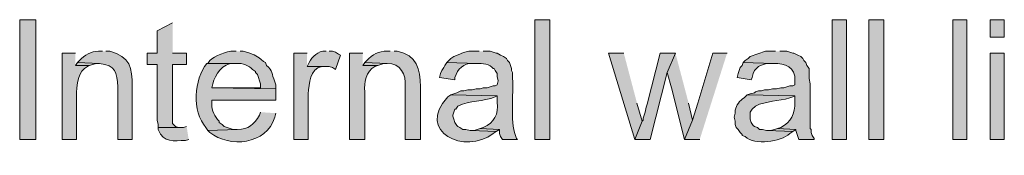
# Model space of a CAD drawing. Units: inches. Extents: x 26 to 192, y 78 to 229.
# Drawn here: x 36 to 57, y 227 to 229 of the extents above; entities that cross this region are included whole.
import ezdxf

# ---------------------------------------------------------------- set-up
doc = ezdxf.new("R2010")
doc.units = ezdxf.units.IN
doc.header["$MEASUREMENT"] = 0
doc.layers.add('Layer 1', color=7, linetype='Continuous')

msp = doc.modelspace()

# ---------------------------------------------------------------- hatches: boundary and pattern name
at = {"layer": 'Layer 1', "true_color": 0xffffff}
h = msp.add_hatch(color=7, dxfattribs=at)
h.dxf.hatch_style = 2
h.paths.add_polyline_path([(36.131, 226.893), (36.47, 226.893), (36.47, 229.39), (36.131, 229.39)])
for points in [[(39.328, 229.327), (39.01, 229.157), (39.01, 228.692), (38.799, 228.692), (38.799, 228.459), (39.01, 228.459), (39.01, 227.295), (39.031, 227.21), (39.031, 227.147), (39.497, 227.147), (39.455, 227.147), (39.391, 227.168), (39.328, 227.231), (39.328, 228.459), (39.624, 228.459), (39.624, 228.692), (39.328, 228.692)], [(48.768, 228.692), (48.45, 228.692), (49.001, 226.893), (49.149, 227.274), (49.043, 227.655)], [(49.848, 228.692), (49.53, 228.692), (49.255, 227.633), (49.234, 227.57), (49.212, 227.464), (49.191, 227.401), (49.17, 227.337), (49.17, 227.295), (49.149, 227.274), (49.001, 226.893), (49.318, 226.893), (49.678, 228.29)], [(49.848, 228.692), (49.678, 228.29), (49.763, 227.972), (50.038, 226.893), (50.207, 227.295), (50.123, 227.655)], [(50.927, 228.692), (50.631, 228.692), (50.313, 227.655), (50.207, 227.295), (50.038, 226.893), (50.355, 226.893)], [(37.338, 228.501), (37.296, 228.438), (37.592, 228.438), (37.655, 228.459), (37.74, 228.48), (37.804, 228.48)], [(43.349, 228.501), (43.307, 228.438), (43.624, 228.438), (43.751, 228.48), (43.815, 228.48)], [(51.266, 228.501), (51.244, 228.438), (51.202, 228.395), (51.16, 228.268), (51.139, 228.184), (51.435, 228.141), (51.456, 228.184), (51.477, 228.268), (51.498, 228.332), (51.583, 228.417), (51.625, 228.438), (51.752, 228.48), (51.901, 228.48)], [(45.762, 227.125), (45.635, 227.083), (45.572, 227.083), (46.101, 227.062), (46.165, 227.104)], [(51.985, 227.125), (51.922, 227.104), (51.837, 227.083), (51.774, 227.083), (52.303, 227.062), (52.366, 227.104)]]:
    msp.add_hatch(color=7, dxfattribs=at).paths.add_polyline_path(points)
h = msp.add_hatch(color=7, dxfattribs=at)
h.dxf.hatch_style = 2
h.paths.add_polyline_path([(46.905, 226.893), (47.223, 226.893), (47.223, 229.39), (46.905, 229.39)])
h = msp.add_hatch(color=7, dxfattribs=at)
h.dxf.hatch_style = 2
h.paths.add_polyline_path([(53.128, 226.893), (53.425, 226.893), (53.425, 229.39), (53.128, 229.39)])
h = msp.add_hatch(color=7, dxfattribs=at)
h.dxf.hatch_style = 2
h.paths.add_polyline_path([(53.89, 226.893), (54.208, 226.893), (54.208, 229.39), (53.89, 229.39)])
h = msp.add_hatch(color=7, dxfattribs=at)
h.dxf.hatch_style = 2
h.paths.add_polyline_path([(55.647, 226.893), (55.944, 226.893), (55.944, 229.39), (55.647, 229.39)])
h = msp.add_hatch(color=7, dxfattribs=at)
h.dxf.hatch_style = 2
h.paths.add_polyline_path([(56.43, 229.03), (56.727, 229.03), (56.727, 229.39), (56.43, 229.39)])
h = msp.add_hatch(color=7, dxfattribs=at)
edge = h.paths.add_edge_path()
edge.add_spline(control_points=[(37.296, 228.692), (37.296, 228.692), (37.02, 228.692), (37.02, 228.692), (37.02, 228.692), (37.02, 226.893), (37.02, 226.893), (37.02, 226.893), (37.317, 226.893), (37.317, 226.893), (37.317, 226.893), (37.317, 227.887), (37.317, 227.887), (37.339, 228.076), (37.354, 228.32), (37.55, 228.417), (37.55, 228.417), (37.592, 228.438), (37.592, 228.438), (37.592, 228.438), (37.296, 228.438), (37.296, 228.438)], knot_values=[0, 0, 0, 0, 0.352778, 0.352778, 0.352778, 0.705556, 0.705556, 0.705556, 1.058333, 1.058333, 1.058333, 1.411111, 1.411111, 1.411111, 1.763889, 1.763889, 1.763889, 2.116667, 2.116667, 2.116667, 2.469444, 2.469444, 2.469444, 2.469444], degree=3, periodic=0)
edge.add_line((37.296, 228.438), (37.296, 228.692))
h = msp.add_hatch(color=7, dxfattribs=at)
edge = h.paths.add_edge_path()
edge.add_spline(control_points=[(37.867, 228.734), (37.867, 228.734), (37.782, 228.734), (37.782, 228.734), (37.627, 228.735), (37.485, 228.653), (37.38, 228.544), (37.38, 228.544), (37.338, 228.501), (37.338, 228.501), (37.338, 228.501), (37.804, 228.48), (37.804, 228.48), (38.137, 228.443), (38.167, 228.29), (38.185, 227.993), (38.185, 227.993), (38.185, 226.893), (38.185, 226.893), (38.185, 226.893), (38.481, 226.893), (38.481, 226.893), (38.481, 226.893), (38.481, 227.993), (38.481, 227.993), (38.492, 228.4), (38.445, 228.619), (38.015, 228.734), (38.015, 228.734), (37.931, 228.734), (37.931, 228.734)], knot_values=[0, 0, 0, 0, 0.352778, 0.352778, 0.352778, 0.705556, 0.705556, 0.705556, 1.058333, 1.058333, 1.058333, 1.411111, 1.411111, 1.411111, 1.763889, 1.763889, 1.763889, 2.116667, 2.116667, 2.116667, 2.469444, 2.469444, 2.469444, 2.822222, 2.822222, 2.822222, 3.175, 3.175, 3.175, 3.527778, 3.527778, 3.527778, 3.527778], degree=3, periodic=0)
edge.add_line((37.931, 228.734), (37.867, 228.734))
h = msp.add_hatch(color=7, dxfattribs=at)
edge = h.paths.add_edge_path()
edge.add_spline(control_points=[(40.661, 228.734), (40.661, 228.734), (40.598, 228.734), (40.598, 228.734), (40.473, 228.749), (40.199, 228.626), (40.111, 228.544), (40.111, 228.544), (40.068, 228.48), (40.068, 228.48), (40.068, 228.48), (40.682, 228.48), (40.682, 228.48), (40.783, 228.494), (40.939, 228.436), (41, 228.353), (41, 228.353), (41.063, 228.311), (41.063, 228.311), (41.063, 228.311), (41.063, 228.29), (41.063, 228.29), (41.063, 228.29), (41.106, 228.247), (41.106, 228.247), (41.106, 228.247), (41.169, 228.057), (41.169, 228.057), (41.169, 228.057), (41.169, 227.972), (41.169, 227.972), (41.169, 227.972), (40.153, 227.972), (40.153, 227.972), (40.153, 227.972), (41.487, 227.951), (41.487, 227.951), (41.487, 227.951), (41.487, 228.036), (41.487, 228.036), (41.487, 228.036), (41.465, 228.099), (41.465, 228.099), (41.398, 228.261), (41.428, 228.332), (41.296, 228.438), (41.296, 228.438), (41.275, 228.501), (41.275, 228.501), (41.275, 228.501), (41.233, 228.522), (41.233, 228.522), (41.069, 228.642), (41.089, 228.656), (40.873, 228.713), (40.873, 228.713), (40.809, 228.734), (40.809, 228.734), (40.809, 228.734), (40.746, 228.734), (40.746, 228.734)], knot_values=[0, 0, 0, 0, 0.352778, 0.352778, 0.352778, 0.705556, 0.705556, 0.705556, 1.058333, 1.058333, 1.058333, 1.411111, 1.411111, 1.411111, 1.763889, 1.763889, 1.763889, 2.116667, 2.116667, 2.116667, 2.469444, 2.469444, 2.469444, 2.822222, 2.822222, 2.822222, 3.175, 3.175, 3.175, 3.527778, 3.527778, 3.527778, 3.880556, 3.880556, 3.880556, 4.233333, 4.233333, 4.233333, 4.586111, 4.586111, 4.586111, 4.938889, 4.938889, 4.938889, 5.291667, 5.291667, 5.291667, 5.644444, 5.644444, 5.644444, 5.997222, 5.997222, 5.997222, 6.35, 6.35, 6.35, 6.702778, 6.702778, 6.702778, 7.055556, 7.055556, 7.055556, 7.055556], degree=3, periodic=0)
edge.add_line((40.746, 228.734), (40.661, 228.734))
h = msp.add_hatch(color=7, dxfattribs=at)
edge = h.paths.add_edge_path()
edge.add_spline(control_points=[(42.143, 228.692), (42.143, 228.692), (41.868, 228.692), (41.868, 228.692), (41.868, 228.692), (41.868, 226.893), (41.868, 226.893), (41.868, 226.893), (42.164, 226.893), (42.164, 226.893), (42.164, 226.893), (42.164, 227.845), (42.164, 227.845), (42.2, 228.056), (42.185, 228.373), (42.46, 228.417), (42.46, 228.417), (42.524, 228.417), (42.524, 228.417), (42.524, 228.417), (42.143, 228.417), (42.143, 228.417)], knot_values=[0, 0, 0, 0, 0.352778, 0.352778, 0.352778, 0.705556, 0.705556, 0.705556, 1.058333, 1.058333, 1.058333, 1.411111, 1.411111, 1.411111, 1.763889, 1.763889, 1.763889, 2.116667, 2.116667, 2.116667, 2.469444, 2.469444, 2.469444, 2.469444], degree=3, periodic=0)
edge.add_line((42.143, 228.417), (42.143, 228.692))
h = msp.add_hatch(color=7, dxfattribs=at)
edge = h.paths.add_edge_path()
edge.add_spline(control_points=[(42.545, 228.734), (42.545, 228.734), (42.524, 228.734), (42.524, 228.734), (42.375, 228.747), (42.252, 228.619), (42.185, 228.501), (42.185, 228.501), (42.143, 228.417), (42.143, 228.417), (42.143, 228.417), (42.608, 228.417), (42.608, 228.417), (42.608, 228.417), (42.672, 228.395), (42.672, 228.395), (42.672, 228.395), (42.735, 228.353), (42.735, 228.353), (42.735, 228.353), (42.841, 228.649), (42.841, 228.649), (42.841, 228.649), (42.799, 228.671), (42.799, 228.671), (42.799, 228.671), (42.735, 228.713), (42.735, 228.713), (42.735, 228.713), (42.672, 228.734), (42.672, 228.734), (42.672, 228.734), (42.608, 228.734), (42.608, 228.734)], knot_values=[0, 0, 0, 0, 0.352778, 0.352778, 0.352778, 0.705556, 0.705556, 0.705556, 1.058333, 1.058333, 1.058333, 1.411111, 1.411111, 1.411111, 1.763889, 1.763889, 1.763889, 2.116667, 2.116667, 2.116667, 2.469444, 2.469444, 2.469444, 2.822222, 2.822222, 2.822222, 3.175, 3.175, 3.175, 3.527778, 3.527778, 3.527778, 3.880556, 3.880556, 3.880556, 3.880556], degree=3, periodic=0)
edge.add_line((42.608, 228.734), (42.545, 228.734))
h = msp.add_hatch(color=7, dxfattribs=at)
edge = h.paths.add_edge_path()
edge.add_spline(control_points=[(43.307, 228.692), (43.307, 228.692), (43.032, 228.692), (43.032, 228.692), (43.032, 228.692), (43.032, 226.893), (43.032, 226.893), (43.032, 226.893), (43.349, 226.893), (43.349, 226.893), (43.349, 226.893), (43.349, 227.887), (43.349, 227.887), (43.329, 228.084), (43.382, 228.311), (43.561, 228.417), (43.561, 228.417), (43.624, 228.438), (43.624, 228.438), (43.624, 228.438), (43.307, 228.438), (43.307, 228.438)], knot_values=[0, 0, 0, 0, 0.352778, 0.352778, 0.352778, 0.705556, 0.705556, 0.705556, 1.058333, 1.058333, 1.058333, 1.411111, 1.411111, 1.411111, 1.763889, 1.763889, 1.763889, 2.116667, 2.116667, 2.116667, 2.469444, 2.469444, 2.469444, 2.469444], degree=3, periodic=0)
edge.add_line((43.307, 228.438), (43.307, 228.692))
h = msp.add_hatch(color=7, dxfattribs=at)
edge = h.paths.add_edge_path()
edge.add_spline(control_points=[(43.878, 228.734), (43.878, 228.734), (43.815, 228.734), (43.815, 228.734), (43.652, 228.743), (43.501, 228.658), (43.392, 228.544), (43.392, 228.544), (43.349, 228.501), (43.349, 228.501), (43.349, 228.501), (43.815, 228.48), (43.815, 228.48), (44.098, 228.483), (44.218, 228.254), (44.196, 227.993), (44.196, 227.993), (44.196, 226.893), (44.196, 226.893), (44.196, 226.893), (44.513, 226.893), (44.513, 226.893), (44.513, 226.893), (44.513, 227.993), (44.513, 227.993), (44.504, 228.365), (44.449, 228.655), (44.027, 228.734), (44.027, 228.734), (43.963, 228.734), (43.963, 228.734)], knot_values=[0, 0, 0, 0, 0.352778, 0.352778, 0.352778, 0.705556, 0.705556, 0.705556, 1.058333, 1.058333, 1.058333, 1.411111, 1.411111, 1.411111, 1.763889, 1.763889, 1.763889, 2.116667, 2.116667, 2.116667, 2.469444, 2.469444, 2.469444, 2.822222, 2.822222, 2.822222, 3.175, 3.175, 3.175, 3.527778, 3.527778, 3.527778, 3.527778], degree=3, periodic=0)
edge.add_line((43.963, 228.734), (43.878, 228.734))
h = msp.add_hatch(color=7, dxfattribs=at)
edge = h.paths.add_edge_path()
edge.add_spline(control_points=[(45.741, 228.734), (45.741, 228.734), (45.529, 228.734), (45.529, 228.734), (45.529, 228.734), (45.445, 228.713), (45.445, 228.713), (45.445, 228.713), (45.381, 228.692), (45.381, 228.692), (45.381, 228.692), (45.339, 228.671), (45.339, 228.671), (45.339, 228.671), (45.212, 228.628), (45.212, 228.628), (45.212, 228.628), (45.149, 228.586), (45.149, 228.586), (45.149, 228.586), (45.064, 228.501), (45.064, 228.501), (45.064, 228.501), (45.699, 228.48), (45.699, 228.48), (45.801, 228.488), (45.972, 228.462), (46.037, 228.374), (46.037, 228.374), (46.059, 228.374), (46.059, 228.374), (46.059, 228.374), (46.08, 228.332), (46.08, 228.332), (46.08, 228.332), (46.122, 228.268), (46.122, 228.268), (46.122, 228.268), (46.122, 228.205), (46.122, 228.205), (46.122, 228.205), (46.143, 228.12), (46.143, 228.12), (46.143, 228.12), (46.122, 228.036), (46.122, 228.036), (46.122, 228.036), (46.08, 228.014), (46.08, 228.014), (46.08, 228.014), (46.037, 228.014), (46.037, 228.014), (46.037, 228.014), (45.91, 227.972), (45.91, 227.972), (45.91, 227.972), (45.826, 227.972), (45.826, 227.972), (45.826, 227.972), (45.762, 227.951), (45.762, 227.951), (45.762, 227.951), (45.678, 227.951), (45.678, 227.951), (45.678, 227.951), (45.593, 227.93), (45.593, 227.93), (45.593, 227.93), (45.508, 227.93), (45.508, 227.93), (45.508, 227.93), (45.424, 227.909), (45.424, 227.909), (45.424, 227.909), (45.36, 227.909), (45.36, 227.909), (45.36, 227.909), (45.318, 227.887), (45.318, 227.887), (45.318, 227.887), (45.275, 227.866), (45.275, 227.866), (45.275, 227.866), (45.212, 227.845), (45.212, 227.845), (45.212, 227.845), (45.149, 227.824), (45.149, 227.824), (45.149, 227.824), (46.122, 227.803), (46.122, 227.803), (46.122, 227.803), (46.122, 227.676), (46.122, 227.676), (46.147, 227.425), (46.064, 227.243), (45.826, 227.147), (45.826, 227.147), (45.762, 227.125), (45.762, 227.125), (45.762, 227.125), (46.165, 227.104), (46.165, 227.104), (46.165, 227.104), (46.165, 227.02), (46.165, 227.02), (46.165, 227.02), (46.186, 226.956), (46.186, 226.956), (46.186, 226.956), (46.228, 226.893), (46.228, 226.893), (46.228, 226.893), (46.546, 226.893), (46.546, 226.893), (46.546, 226.893), (46.524, 226.914), (46.524, 226.914), (46.524, 226.914), (46.503, 226.977), (46.503, 226.977), (46.389, 227.289), (46.464, 227.843), (46.44, 228.163), (46.44, 228.163), (46.44, 228.29), (46.44, 228.29), (46.44, 228.29), (46.419, 228.332), (46.419, 228.332), (46.419, 228.332), (46.419, 228.374), (46.419, 228.374), (46.419, 228.374), (46.397, 228.438), (46.397, 228.438), (46.397, 228.438), (46.376, 228.501), (46.376, 228.501), (46.376, 228.501), (46.334, 228.544), (46.334, 228.544), (46.334, 228.544), (46.313, 228.586), (46.313, 228.586), (46.313, 228.586), (46.249, 228.628), (46.249, 228.628), (46.249, 228.628), (46.186, 228.649), (46.186, 228.649), (46.186, 228.649), (46.122, 228.692), (46.122, 228.692), (46.122, 228.692), (46.101, 228.692), (46.101, 228.692), (46.101, 228.692), (45.974, 228.734), (45.974, 228.734), (45.974, 228.734), (45.826, 228.734), (45.826, 228.734)], knot_values=[0, 0, 0, 0, 0.352778, 0.352778, 0.352778, 0.705556, 0.705556, 0.705556, 1.058333, 1.058333, 1.058333, 1.411111, 1.411111, 1.411111, 1.763889, 1.763889, 1.763889, 2.116667, 2.116667, 2.116667, 2.469444, 2.469444, 2.469444, 2.822222, 2.822222, 2.822222, 3.175, 3.175, 3.175, 3.527778, 3.527778, 3.527778, 3.880556, 3.880556, 3.880556, 4.233333, 4.233333, 4.233333, 4.586111, 4.586111, 4.586111, 4.938889, 4.938889, 4.938889, 5.291667, 5.291667, 5.291667, 5.644444, 5.644444, 5.644444, 5.997222, 5.997222, 5.997222, 6.35, 6.35, 6.35, 6.702778, 6.702778, 6.702778, 7.055556, 7.055556, 7.055556, 7.408333, 7.408333, 7.408333, 7.761111, 7.761111, 7.761111, 8.113889, 8.113889, 8.113889, 8.466667, 8.466667, 8.466667, 8.819444, 8.819444, 8.819444, 9.172222, 9.172222, 9.172222, 9.525, 9.525, 9.525, 9.877778, 9.877778, 9.877778, 10.230556, 10.230556, 10.230556, 10.583333, 10.583333, 10.583333, 10.936111, 10.936111, 10.936111, 11.288889, 11.288889, 11.288889, 11.641667, 11.641667, 11.641667, 11.994444, 11.994444, 11.994444, 12.347222, 12.347222, 12.347222, 12.7, 12.7, 12.7, 13.052778, 13.052778, 13.052778, 13.405556, 13.405556, 13.405556, 13.758333, 13.758333, 13.758333, 14.111111, 14.111111, 14.111111, 14.463889, 14.463889, 14.463889, 14.816667, 14.816667, 14.816667, 15.169444, 15.169444, 15.169444, 15.522222, 15.522222, 15.522222, 15.875, 15.875, 15.875, 16.227778, 16.227778, 16.227778, 16.580556, 16.580556, 16.580556, 16.933333, 16.933333, 16.933333, 17.286111, 17.286111, 17.286111, 17.638889, 17.638889, 17.638889, 17.991667, 17.991667, 17.991667, 18.344444, 18.344444, 18.344444, 18.697222, 18.697222, 18.697222, 19.05, 19.05, 19.05, 19.05], degree=3, periodic=0)
edge.add_line((45.826, 228.734), (45.741, 228.734))
h = msp.add_hatch(color=7, dxfattribs=at)
edge = h.paths.add_edge_path()
edge.add_spline(control_points=[(51.943, 228.734), (51.943, 228.734), (51.731, 228.734), (51.731, 228.734), (51.731, 228.734), (51.414, 228.628), (51.414, 228.628), (51.414, 228.628), (51.371, 228.586), (51.371, 228.586), (51.371, 228.586), (51.308, 228.544), (51.308, 228.544), (51.308, 228.544), (51.266, 228.501), (51.266, 228.501), (51.266, 228.501), (51.901, 228.48), (51.901, 228.48), (52.14, 228.488), (52.366, 228.401), (52.345, 228.12), (52.345, 228.12), (52.345, 228.036), (52.345, 228.036), (52.345, 228.036), (52.303, 228.014), (52.303, 228.014), (52.303, 228.014), (52.239, 228.014), (52.239, 228.014), (52.239, 228.014), (52.112, 227.972), (52.112, 227.972), (52.112, 227.972), (52.049, 227.972), (52.049, 227.972), (52.049, 227.972), (51.964, 227.951), (51.964, 227.951), (51.964, 227.951), (51.879, 227.951), (51.879, 227.951), (51.879, 227.951), (51.795, 227.93), (51.795, 227.93), (51.795, 227.93), (51.71, 227.93), (51.71, 227.93), (51.71, 227.93), (51.647, 227.909), (51.647, 227.909), (51.647, 227.909), (51.583, 227.909), (51.583, 227.909), (51.583, 227.909), (51.52, 227.887), (51.52, 227.887), (51.52, 227.887), (51.498, 227.866), (51.498, 227.866), (51.498, 227.866), (51.414, 227.845), (51.414, 227.845), (51.414, 227.845), (51.35, 227.824), (51.35, 227.824), (51.35, 227.824), (52.345, 227.803), (52.345, 227.803), (52.345, 227.803), (52.345, 227.676), (52.345, 227.676), (52.349, 227.431), (52.276, 227.26), (52.049, 227.147), (52.049, 227.147), (51.985, 227.125), (51.985, 227.125), (51.985, 227.125), (52.366, 227.104), (52.366, 227.104), (52.366, 227.104), (52.366, 227.083), (52.366, 227.083), (52.366, 227.083), (52.409, 226.956), (52.409, 226.956), (52.409, 226.956), (52.43, 226.893), (52.43, 226.893), (52.43, 226.893), (52.747, 226.893), (52.747, 226.893), (52.747, 226.893), (52.747, 226.914), (52.747, 226.914), (52.747, 226.914), (52.705, 226.977), (52.705, 226.977), (52.705, 226.977), (52.684, 227.041), (52.684, 227.041), (52.684, 227.041), (52.684, 227.104), (52.684, 227.104), (52.684, 227.104), (52.663, 227.125), (52.663, 227.125), (52.663, 227.125), (52.663, 228.057), (52.663, 228.057), (52.663, 228.057), (52.642, 228.163), (52.642, 228.163), (52.642, 228.163), (52.642, 228.374), (52.642, 228.374), (52.642, 228.374), (52.599, 228.438), (52.599, 228.438), (52.599, 228.438), (52.578, 228.501), (52.578, 228.501), (52.578, 228.501), (52.536, 228.544), (52.536, 228.544), (52.536, 228.544), (52.515, 228.586), (52.515, 228.586), (52.515, 228.586), (52.472, 228.628), (52.472, 228.628), (52.472, 228.628), (52.409, 228.649), (52.409, 228.649), (52.409, 228.649), (52.324, 228.692), (52.324, 228.692), (52.324, 228.692), (52.303, 228.692), (52.303, 228.692), (52.303, 228.692), (52.176, 228.734), (52.176, 228.734), (52.176, 228.734), (52.028, 228.734), (52.028, 228.734)], knot_values=[0, 0, 0, 0, 0.352778, 0.352778, 0.352778, 0.705556, 0.705556, 0.705556, 1.058333, 1.058333, 1.058333, 1.411111, 1.411111, 1.411111, 1.763889, 1.763889, 1.763889, 2.116667, 2.116667, 2.116667, 2.469444, 2.469444, 2.469444, 2.822222, 2.822222, 2.822222, 3.175, 3.175, 3.175, 3.527778, 3.527778, 3.527778, 3.880556, 3.880556, 3.880556, 4.233333, 4.233333, 4.233333, 4.586111, 4.586111, 4.586111, 4.938889, 4.938889, 4.938889, 5.291667, 5.291667, 5.291667, 5.644444, 5.644444, 5.644444, 5.997222, 5.997222, 5.997222, 6.35, 6.35, 6.35, 6.702778, 6.702778, 6.702778, 7.055556, 7.055556, 7.055556, 7.408333, 7.408333, 7.408333, 7.761111, 7.761111, 7.761111, 8.113889, 8.113889, 8.113889, 8.466667, 8.466667, 8.466667, 8.819444, 8.819444, 8.819444, 9.172222, 9.172222, 9.172222, 9.525, 9.525, 9.525, 9.877778, 9.877778, 9.877778, 10.230556, 10.230556, 10.230556, 10.583333, 10.583333, 10.583333, 10.936111, 10.936111, 10.936111, 11.288889, 11.288889, 11.288889, 11.641667, 11.641667, 11.641667, 11.994444, 11.994444, 11.994444, 12.347222, 12.347222, 12.347222, 12.7, 12.7, 12.7, 13.052778, 13.052778, 13.052778, 13.405556, 13.405556, 13.405556, 13.758333, 13.758333, 13.758333, 14.111111, 14.111111, 14.111111, 14.463889, 14.463889, 14.463889, 14.816667, 14.816667, 14.816667, 15.169444, 15.169444, 15.169444, 15.522222, 15.522222, 15.522222, 15.875, 15.875, 15.875, 16.227778, 16.227778, 16.227778, 16.580556, 16.580556, 16.580556, 16.933333, 16.933333, 16.933333, 17.286111, 17.286111, 17.286111, 17.286111], degree=3, periodic=0)
edge.add_line((52.028, 228.734), (51.943, 228.734))
h = msp.add_hatch(color=7, dxfattribs=at)
h.dxf.hatch_style = 2
h.paths.add_polyline_path([(56.43, 226.893), (56.727, 226.893), (56.727, 228.692), (56.43, 228.692)])
h = msp.add_hatch(color=7, dxfattribs=at)
edge = h.paths.add_edge_path()
edge.add_spline(control_points=[(40.068, 228.48), (40.068, 228.48), (40.047, 228.48), (40.047, 228.48), (39.777, 228.152), (39.733, 227.479), (40.026, 227.147), (40.026, 227.147), (40.068, 227.083), (40.068, 227.083), (40.068, 227.083), (40.682, 227.104), (40.682, 227.104), (40.682, 227.104), (40.598, 227.104), (40.598, 227.104), (40.598, 227.104), (40.407, 227.168), (40.407, 227.168), (40.407, 227.168), (40.365, 227.21), (40.365, 227.21), (40.365, 227.21), (40.301, 227.252), (40.301, 227.252), (40.301, 227.252), (40.301, 227.274), (40.301, 227.274), (40.223, 227.373), (40.14, 227.495), (40.153, 227.633), (40.153, 227.633), (40.153, 227.718), (40.153, 227.718), (40.153, 227.718), (41.487, 227.718), (41.487, 227.718), (41.487, 227.718), (41.487, 227.951), (41.487, 227.951), (41.487, 227.951), (40.153, 227.972), (40.153, 227.972), (40.153, 227.972), (40.174, 228.057), (40.174, 228.057), (40.204, 228.244), (40.393, 228.492), (40.598, 228.48), (40.598, 228.48), (40.682, 228.48), (40.682, 228.48)], knot_values=[0, 0, 0, 0, 0.352778, 0.352778, 0.352778, 0.705556, 0.705556, 0.705556, 1.058333, 1.058333, 1.058333, 1.411111, 1.411111, 1.411111, 1.763889, 1.763889, 1.763889, 2.116667, 2.116667, 2.116667, 2.469444, 2.469444, 2.469444, 2.822222, 2.822222, 2.822222, 3.175, 3.175, 3.175, 3.527778, 3.527778, 3.527778, 3.880556, 3.880556, 3.880556, 4.233333, 4.233333, 4.233333, 4.586111, 4.586111, 4.586111, 4.938889, 4.938889, 4.938889, 5.291667, 5.291667, 5.291667, 5.644444, 5.644444, 5.644444, 5.997222, 5.997222, 5.997222, 5.997222], degree=3, periodic=0)
edge.add_line((40.682, 228.48), (40.068, 228.48))
h = msp.add_hatch(color=7, dxfattribs=at)
edge = h.paths.add_edge_path()
edge.add_spline(control_points=[(45.064, 228.501), (45.064, 228.501), (45.021, 228.438), (45.021, 228.438), (45.021, 228.438), (45, 228.395), (45, 228.395), (45, 228.395), (44.958, 228.332), (44.958, 228.332), (44.958, 228.332), (44.937, 228.268), (44.937, 228.268), (44.937, 228.268), (44.916, 228.184), (44.916, 228.184), (44.916, 228.184), (45.233, 228.141), (45.233, 228.141), (45.233, 228.141), (45.233, 228.184), (45.233, 228.184), (45.297, 228.368), (45.407, 228.49), (45.614, 228.48), (45.614, 228.48), (45.699, 228.48), (45.699, 228.48)], knot_values=[0, 0, 0, 0, 0.352778, 0.352778, 0.352778, 0.705556, 0.705556, 0.705556, 1.058333, 1.058333, 1.058333, 1.411111, 1.411111, 1.411111, 1.763889, 1.763889, 1.763889, 2.116667, 2.116667, 2.116667, 2.469444, 2.469444, 2.469444, 2.822222, 2.822222, 2.822222, 3.175, 3.175, 3.175, 3.175], degree=3, periodic=0)
edge.add_line((45.699, 228.48), (45.064, 228.501))
h = msp.add_hatch(color=7, dxfattribs=at)
edge = h.paths.add_edge_path()
edge.add_spline(control_points=[(45.149, 227.824), (45.149, 227.824), (45.085, 227.782), (45.085, 227.782), (44.407, 227.052), (45.449, 226.567), (46.037, 227.02), (46.037, 227.02), (46.101, 227.062), (46.101, 227.062), (46.101, 227.062), (45.572, 227.083), (45.572, 227.083), (45.572, 227.083), (45.551, 227.083), (45.551, 227.083), (45.551, 227.083), (45.466, 227.104), (45.466, 227.104), (45.466, 227.104), (45.402, 227.104), (45.402, 227.104), (45.402, 227.104), (45.339, 227.147), (45.339, 227.147), (45.339, 227.147), (45.297, 227.168), (45.297, 227.168), (45.297, 227.168), (45.275, 227.189), (45.275, 227.189), (45.275, 227.189), (45.233, 227.252), (45.233, 227.252), (45.233, 227.252), (45.212, 227.316), (45.212, 227.316), (45.212, 227.316), (45.191, 227.379), (45.191, 227.379), (45.191, 227.379), (45.191, 227.401), (45.191, 227.401), (45.191, 227.401), (45.233, 227.528), (45.233, 227.528), (45.233, 227.528), (45.254, 227.528), (45.254, 227.528), (45.254, 227.528), (45.297, 227.591), (45.297, 227.591), (45.548, 227.713), (45.824, 227.679), (46.08, 227.782), (46.08, 227.782), (46.122, 227.803), (46.122, 227.803)], knot_values=[0, 0, 0, 0, 0.352778, 0.352778, 0.352778, 0.705556, 0.705556, 0.705556, 1.058333, 1.058333, 1.058333, 1.411111, 1.411111, 1.411111, 1.763889, 1.763889, 1.763889, 2.116667, 2.116667, 2.116667, 2.469444, 2.469444, 2.469444, 2.822222, 2.822222, 2.822222, 3.175, 3.175, 3.175, 3.527778, 3.527778, 3.527778, 3.880556, 3.880556, 3.880556, 4.233333, 4.233333, 4.233333, 4.586111, 4.586111, 4.586111, 4.938889, 4.938889, 4.938889, 5.291667, 5.291667, 5.291667, 5.644444, 5.644444, 5.644444, 5.997222, 5.997222, 5.997222, 6.35, 6.35, 6.35, 6.702778, 6.702778, 6.702778, 6.702778], degree=3, periodic=0)
edge.add_line((46.122, 227.803), (45.149, 227.824))
h = msp.add_hatch(color=7, dxfattribs=at)
edge = h.paths.add_edge_path()
edge.add_spline(control_points=[(51.35, 227.824), (51.35, 227.824), (51.287, 227.76), (51.287, 227.76), (51.188, 227.711), (51.123, 227.611), (51.096, 227.506), (51.096, 227.506), (51.096, 227.443), (51.096, 227.443), (51.096, 227.443), (51.075, 227.358), (51.075, 227.358), (51.075, 227.358), (51.096, 227.274), (51.096, 227.274), (51.096, 227.274), (51.096, 227.21), (51.096, 227.21), (51.096, 227.21), (51.117, 227.147), (51.117, 227.147), (51.117, 227.147), (51.16, 227.104), (51.16, 227.104), (51.16, 227.104), (51.202, 227.041), (51.202, 227.041), (51.202, 227.041), (51.244, 226.998), (51.244, 226.998), (51.244, 226.998), (51.244, 226.977), (51.244, 226.977), (51.244, 226.977), (51.308, 226.956), (51.308, 226.956), (51.506, 226.766), (52.049, 226.843), (52.239, 227.02), (52.239, 227.02), (52.303, 227.062), (52.303, 227.062), (52.303, 227.062), (51.774, 227.083), (51.774, 227.083), (51.774, 227.083), (51.752, 227.083), (51.752, 227.083), (51.752, 227.083), (51.668, 227.104), (51.668, 227.104), (51.668, 227.104), (51.604, 227.104), (51.604, 227.104), (51.604, 227.104), (51.562, 227.147), (51.562, 227.147), (51.562, 227.147), (51.498, 227.168), (51.498, 227.168), (51.498, 227.168), (51.477, 227.189), (51.477, 227.189), (51.477, 227.189), (51.435, 227.252), (51.435, 227.252), (51.435, 227.252), (51.414, 227.316), (51.414, 227.316), (51.414, 227.316), (51.414, 227.464), (51.414, 227.464), (51.414, 227.464), (51.456, 227.528), (51.456, 227.528), (51.456, 227.528), (51.52, 227.591), (51.52, 227.591), (51.747, 227.705), (52, 227.688), (52.239, 227.76), (52.239, 227.76), (52.303, 227.782), (52.303, 227.782), (52.303, 227.782), (52.345, 227.803), (52.345, 227.803)], knot_values=[0, 0, 0, 0, 0.352778, 0.352778, 0.352778, 0.705556, 0.705556, 0.705556, 1.058333, 1.058333, 1.058333, 1.411111, 1.411111, 1.411111, 1.763889, 1.763889, 1.763889, 2.116667, 2.116667, 2.116667, 2.469444, 2.469444, 2.469444, 2.822222, 2.822222, 2.822222, 3.175, 3.175, 3.175, 3.527778, 3.527778, 3.527778, 3.880556, 3.880556, 3.880556, 4.233333, 4.233333, 4.233333, 4.586111, 4.586111, 4.586111, 4.938889, 4.938889, 4.938889, 5.291667, 5.291667, 5.291667, 5.644444, 5.644444, 5.644444, 5.997222, 5.997222, 5.997222, 6.35, 6.35, 6.35, 6.702778, 6.702778, 6.702778, 7.055556, 7.055556, 7.055556, 7.408333, 7.408333, 7.408333, 7.761111, 7.761111, 7.761111, 8.113889, 8.113889, 8.113889, 8.466667, 8.466667, 8.466667, 8.819444, 8.819444, 8.819444, 9.172222, 9.172222, 9.172222, 9.525, 9.525, 9.525, 9.877778, 9.877778, 9.877778, 10.230556, 10.230556, 10.230556, 10.230556], degree=3, periodic=0)
edge.add_line((52.345, 227.803), (51.35, 227.824))
h = msp.add_hatch(color=7, dxfattribs=at)
edge = h.paths.add_edge_path()
edge.add_spline(control_points=[(41.169, 227.464), (41.169, 227.464), (41.148, 227.401), (41.148, 227.401), (41.023, 227.195), (40.932, 227.111), (40.682, 227.104), (40.682, 227.104), (40.068, 227.083), (40.068, 227.083), (40.068, 227.083), (40.111, 227.041), (40.111, 227.041), (40.516, 226.71), (41.3, 226.791), (41.465, 227.358), (41.465, 227.358), (41.487, 227.443), (41.487, 227.443)], knot_values=[0, 0, 0, 0, 0.352778, 0.352778, 0.352778, 0.705556, 0.705556, 0.705556, 1.058333, 1.058333, 1.058333, 1.411111, 1.411111, 1.411111, 1.763889, 1.763889, 1.763889, 2.116667, 2.116667, 2.116667, 2.116667], degree=3, periodic=0)
edge.add_line((41.487, 227.443), (41.169, 227.464))
h = msp.add_hatch(color=7, dxfattribs=at)
edge = h.paths.add_edge_path()
edge.add_spline(control_points=[(39.624, 227.168), (39.624, 227.168), (39.56, 227.147), (39.56, 227.147), (39.56, 227.147), (39.031, 227.147), (39.031, 227.147), (39.031, 227.147), (39.031, 227.104), (39.031, 227.104), (39.153, 226.802), (39.345, 226.883), (39.603, 226.871), (39.603, 226.871), (39.666, 226.893), (39.666, 226.893)], knot_values=[0, 0, 0, 0, 0.352778, 0.352778, 0.352778, 0.705556, 0.705556, 0.705556, 1.058333, 1.058333, 1.058333, 1.411111, 1.411111, 1.411111, 1.763889, 1.763889, 1.763889, 1.763889], degree=3, periodic=0)
edge.add_line((39.666, 226.893), (39.624, 227.168))

# ---------------------------------------------------------------- linework, layer by layer
at = {"layer": 'Layer 1', "lineweight": 0}
for points in [[(36.131, 226.893), (36.47, 226.893), (36.47, 229.39), (36.131, 229.39), (36.131, 226.893)], [(39.328, 229.327), (39.01, 229.157), (39.01, 228.692), (38.799, 228.692), (38.799, 228.459), (39.01, 228.459), (39.01, 227.295), (39.031, 227.21), (39.031, 227.147), (39.497, 227.147), (39.455, 227.147), (39.391, 227.168), (39.328, 227.231), (39.328, 228.459), (39.624, 228.459), (39.624, 228.692), (39.328, 228.692)], [(46.905, 226.893), (47.223, 226.893), (47.223, 229.39), (46.905, 229.39), (46.905, 226.893)], [(53.128, 226.893), (53.425, 226.893), (53.425, 229.39), (53.128, 229.39), (53.128, 226.893)], [(53.89, 226.893), (54.208, 226.893), (54.208, 229.39), (53.89, 229.39), (53.89, 226.893)], [(55.647, 226.893), (55.944, 226.893), (55.944, 229.39), (55.647, 229.39), (55.647, 226.893)], [(56.43, 229.03), (56.727, 229.03), (56.727, 229.39), (56.43, 229.39), (56.43, 229.03)], [(48.768, 228.692), (48.45, 228.692), (49.001, 226.893), (49.149, 227.274), (49.043, 227.655)], [(49.848, 228.692), (49.53, 228.692), (49.255, 227.633), (49.234, 227.57), (49.212, 227.464), (49.191, 227.401), (49.17, 227.337), (49.17, 227.295), (49.149, 227.274), (49.001, 226.893), (49.318, 226.893), (49.678, 228.29)], [(49.848, 228.692), (49.678, 228.29), (49.763, 227.972), (50.038, 226.893), (50.207, 227.295), (50.123, 227.655)], [(50.927, 228.692), (50.631, 228.692), (50.313, 227.655), (50.207, 227.295), (50.038, 226.893), (50.355, 226.893)], [(56.43, 226.893), (56.727, 226.893), (56.727, 228.692), (56.43, 228.692), (56.43, 226.893)], [(37.338, 228.501), (37.296, 228.438), (37.592, 228.438), (37.655, 228.459), (37.74, 228.48), (37.804, 228.48)], [(43.349, 228.501), (43.307, 228.438), (43.624, 228.438), (43.751, 228.48), (43.815, 228.48)], [(51.266, 228.501), (51.244, 228.438), (51.202, 228.395), (51.16, 228.268), (51.139, 228.184), (51.435, 228.141), (51.456, 228.184), (51.477, 228.268), (51.498, 228.332), (51.583, 228.417), (51.625, 228.438), (51.752, 228.48), (51.901, 228.48)], [(45.762, 227.125), (45.635, 227.083), (45.572, 227.083), (46.101, 227.062), (46.165, 227.104)], [(51.985, 227.125), (51.922, 227.104), (51.837, 227.083), (51.774, 227.083), (52.303, 227.062), (52.366, 227.104)]]:
    msp.add_lwpolyline(points, dxfattribs=at)
for points, knots in [([(37.296, 228.692), (37.296, 228.692), (37.02, 228.692), (37.02, 228.692), (37.02, 228.692), (37.02, 226.893), (37.02, 226.893), (37.02, 226.893), (37.317, 226.893), (37.317, 226.893), (37.317, 226.893), (37.317, 227.887), (37.317, 227.887), (37.339, 228.076), (37.354, 228.32), (37.55, 228.417), (37.55, 228.417), (37.592, 228.438), (37.592, 228.438), (37.592, 228.438), (37.296, 228.438), (37.296, 228.438)], [0, 0, 0, 0, 1, 1, 1, 2, 2, 2, 3, 3, 3, 4, 4, 4, 5, 5, 5, 6, 6, 6, 7, 7, 7, 7]), ([(37.867, 228.734), (37.867, 228.734), (37.782, 228.734), (37.782, 228.734), (37.627, 228.735), (37.485, 228.653), (37.38, 228.544), (37.38, 228.544), (37.338, 228.501), (37.338, 228.501), (37.338, 228.501), (37.804, 228.48), (37.804, 228.48), (38.137, 228.443), (38.167, 228.29), (38.185, 227.993), (38.185, 227.993), (38.185, 226.893), (38.185, 226.893), (38.185, 226.893), (38.481, 226.893), (38.481, 226.893), (38.481, 226.893), (38.481, 227.993), (38.481, 227.993), (38.492, 228.4), (38.445, 228.619), (38.015, 228.734), (38.015, 228.734), (37.931, 228.734), (37.931, 228.734)], [0, 0, 0, 0, 1, 1, 1, 2, 2, 2, 3, 3, 3, 4, 4, 4, 5, 5, 5, 6, 6, 6, 7, 7, 7, 8, 8, 8, 9, 9, 9, 10, 10, 10, 10]), ([(40.661, 228.734), (40.661, 228.734), (40.598, 228.734), (40.598, 228.734), (40.473, 228.749), (40.199, 228.626), (40.111, 228.544), (40.111, 228.544), (40.068, 228.48), (40.068, 228.48), (40.068, 228.48), (40.682, 228.48), (40.682, 228.48), (40.783, 228.494), (40.939, 228.436), (41, 228.353), (41, 228.353), (41.063, 228.311), (41.063, 228.311), (41.063, 228.311), (41.063, 228.29), (41.063, 228.29), (41.063, 228.29), (41.106, 228.247), (41.106, 228.247), (41.106, 228.247), (41.169, 228.057), (41.169, 228.057), (41.169, 228.057), (41.169, 227.972), (41.169, 227.972), (41.169, 227.972), (40.153, 227.972), (40.153, 227.972), (40.153, 227.972), (41.487, 227.951), (41.487, 227.951), (41.487, 227.951), (41.487, 228.036), (41.487, 228.036), (41.487, 228.036), (41.465, 228.099), (41.465, 228.099), (41.398, 228.261), (41.428, 228.332), (41.296, 228.438), (41.296, 228.438), (41.275, 228.501), (41.275, 228.501), (41.275, 228.501), (41.233, 228.522), (41.233, 228.522), (41.069, 228.642), (41.089, 228.656), (40.873, 228.713), (40.873, 228.713), (40.809, 228.734), (40.809, 228.734), (40.809, 228.734), (40.746, 228.734), (40.746, 228.734)], [0, 0, 0, 0, 1, 1, 1, 2, 2, 2, 3, 3, 3, 4, 4, 4, 5, 5, 5, 6, 6, 6, 7, 7, 7, 8, 8, 8, 9, 9, 9, 10, 10, 10, 11, 11, 11, 12, 12, 12, 13, 13, 13, 14, 14, 14, 15, 15, 15, 16, 16, 16, 17, 17, 17, 18, 18, 18, 19, 19, 19, 20, 20, 20, 20]), ([(42.143, 228.692), (42.143, 228.692), (41.868, 228.692), (41.868, 228.692), (41.868, 228.692), (41.868, 226.893), (41.868, 226.893), (41.868, 226.893), (42.164, 226.893), (42.164, 226.893), (42.164, 226.893), (42.164, 227.845), (42.164, 227.845), (42.2, 228.056), (42.185, 228.373), (42.46, 228.417), (42.46, 228.417), (42.524, 228.417), (42.524, 228.417), (42.524, 228.417), (42.143, 228.417), (42.143, 228.417)], [0, 0, 0, 0, 1, 1, 1, 2, 2, 2, 3, 3, 3, 4, 4, 4, 5, 5, 5, 6, 6, 6, 7, 7, 7, 7]), ([(42.545, 228.734), (42.545, 228.734), (42.524, 228.734), (42.524, 228.734), (42.375, 228.747), (42.252, 228.619), (42.185, 228.501), (42.185, 228.501), (42.143, 228.417), (42.143, 228.417), (42.143, 228.417), (42.608, 228.417), (42.608, 228.417), (42.608, 228.417), (42.672, 228.395), (42.672, 228.395), (42.672, 228.395), (42.735, 228.353), (42.735, 228.353), (42.735, 228.353), (42.841, 228.649), (42.841, 228.649), (42.841, 228.649), (42.799, 228.671), (42.799, 228.671), (42.799, 228.671), (42.735, 228.713), (42.735, 228.713), (42.735, 228.713), (42.672, 228.734), (42.672, 228.734), (42.672, 228.734), (42.608, 228.734), (42.608, 228.734)], [0, 0, 0, 0, 1, 1, 1, 2, 2, 2, 3, 3, 3, 4, 4, 4, 5, 5, 5, 6, 6, 6, 7, 7, 7, 8, 8, 8, 9, 9, 9, 10, 10, 10, 11, 11, 11, 11]), ([(43.307, 228.692), (43.307, 228.692), (43.032, 228.692), (43.032, 228.692), (43.032, 228.692), (43.032, 226.893), (43.032, 226.893), (43.032, 226.893), (43.349, 226.893), (43.349, 226.893), (43.349, 226.893), (43.349, 227.887), (43.349, 227.887), (43.329, 228.084), (43.382, 228.311), (43.561, 228.417), (43.561, 228.417), (43.624, 228.438), (43.624, 228.438), (43.624, 228.438), (43.307, 228.438), (43.307, 228.438)], [0, 0, 0, 0, 1, 1, 1, 2, 2, 2, 3, 3, 3, 4, 4, 4, 5, 5, 5, 6, 6, 6, 7, 7, 7, 7]), ([(43.878, 228.734), (43.878, 228.734), (43.815, 228.734), (43.815, 228.734), (43.652, 228.743), (43.501, 228.658), (43.392, 228.544), (43.392, 228.544), (43.349, 228.501), (43.349, 228.501), (43.349, 228.501), (43.815, 228.48), (43.815, 228.48), (44.098, 228.483), (44.218, 228.254), (44.196, 227.993), (44.196, 227.993), (44.196, 226.893), (44.196, 226.893), (44.196, 226.893), (44.513, 226.893), (44.513, 226.893), (44.513, 226.893), (44.513, 227.993), (44.513, 227.993), (44.504, 228.365), (44.449, 228.655), (44.027, 228.734), (44.027, 228.734), (43.963, 228.734), (43.963, 228.734)], [0, 0, 0, 0, 1, 1, 1, 2, 2, 2, 3, 3, 3, 4, 4, 4, 5, 5, 5, 6, 6, 6, 7, 7, 7, 8, 8, 8, 9, 9, 9, 10, 10, 10, 10]), ([(45.741, 228.734), (45.741, 228.734), (45.529, 228.734), (45.529, 228.734), (45.529, 228.734), (45.445, 228.713), (45.445, 228.713), (45.445, 228.713), (45.381, 228.692), (45.381, 228.692), (45.381, 228.692), (45.339, 228.671), (45.339, 228.671), (45.339, 228.671), (45.212, 228.628), (45.212, 228.628), (45.212, 228.628), (45.149, 228.586), (45.149, 228.586), (45.149, 228.586), (45.064, 228.501), (45.064, 228.501), (45.064, 228.501), (45.699, 228.48), (45.699, 228.48), (45.801, 228.488), (45.972, 228.462), (46.037, 228.374), (46.037, 228.374), (46.059, 228.374), (46.059, 228.374), (46.059, 228.374), (46.08, 228.332), (46.08, 228.332), (46.08, 228.332), (46.122, 228.268), (46.122, 228.268), (46.122, 228.268), (46.122, 228.205), (46.122, 228.205), (46.122, 228.205), (46.143, 228.12), (46.143, 228.12), (46.143, 228.12), (46.122, 228.036), (46.122, 228.036), (46.122, 228.036), (46.08, 228.014), (46.08, 228.014), (46.08, 228.014), (46.037, 228.014), (46.037, 228.014), (46.037, 228.014), (45.91, 227.972), (45.91, 227.972), (45.91, 227.972), (45.826, 227.972), (45.826, 227.972), (45.826, 227.972), (45.762, 227.951), (45.762, 227.951), (45.762, 227.951), (45.678, 227.951), (45.678, 227.951), (45.678, 227.951), (45.593, 227.93), (45.593, 227.93), (45.593, 227.93), (45.508, 227.93), (45.508, 227.93), (45.508, 227.93), (45.424, 227.909), (45.424, 227.909), (45.424, 227.909), (45.36, 227.909), (45.36, 227.909), (45.36, 227.909), (45.318, 227.887), (45.318, 227.887), (45.318, 227.887), (45.275, 227.866), (45.275, 227.866), (45.275, 227.866), (45.212, 227.845), (45.212, 227.845), (45.212, 227.845), (45.149, 227.824), (45.149, 227.824), (45.149, 227.824), (46.122, 227.803), (46.122, 227.803), (46.122, 227.803), (46.122, 227.676), (46.122, 227.676), (46.147, 227.425), (46.064, 227.243), (45.826, 227.147), (45.826, 227.147), (45.762, 227.125), (45.762, 227.125), (45.762, 227.125), (46.165, 227.104), (46.165, 227.104), (46.165, 227.104), (46.165, 227.02), (46.165, 227.02), (46.165, 227.02), (46.186, 226.956), (46.186, 226.956), (46.186, 226.956), (46.228, 226.893), (46.228, 226.893), (46.228, 226.893), (46.546, 226.893), (46.546, 226.893), (46.546, 226.893), (46.524, 226.914), (46.524, 226.914), (46.524, 226.914), (46.503, 226.977), (46.503, 226.977), (46.389, 227.289), (46.464, 227.843), (46.44, 228.163), (46.44, 228.163), (46.44, 228.29), (46.44, 228.29), (46.44, 228.29), (46.419, 228.332), (46.419, 228.332), (46.419, 228.332), (46.419, 228.374), (46.419, 228.374), (46.419, 228.374), (46.397, 228.438), (46.397, 228.438), (46.397, 228.438), (46.376, 228.501), (46.376, 228.501), (46.376, 228.501), (46.334, 228.544), (46.334, 228.544), (46.334, 228.544), (46.313, 228.586), (46.313, 228.586), (46.313, 228.586), (46.249, 228.628), (46.249, 228.628), (46.249, 228.628), (46.186, 228.649), (46.186, 228.649), (46.186, 228.649), (46.122, 228.692), (46.122, 228.692), (46.122, 228.692), (46.101, 228.692), (46.101, 228.692), (46.101, 228.692), (45.974, 228.734), (45.974, 228.734), (45.974, 228.734), (45.826, 228.734), (45.826, 228.734)], [0, 0, 0, 0, 1, 1, 1, 2, 2, 2, 3, 3, 3, 4, 4, 4, 5, 5, 5, 6, 6, 6, 7, 7, 7, 8, 8, 8, 9, 9, 9, 10, 10, 10, 11, 11, 11, 12, 12, 12, 13, 13, 13, 14, 14, 14, 15, 15, 15, 16, 16, 16, 17, 17, 17, 18, 18, 18, 19, 19, 19, 20, 20, 20, 21, 21, 21, 22, 22, 22, 23, 23, 23, 24, 24, 24, 25, 25, 25, 26, 26, 26, 27, 27, 27, 28, 28, 28, 29, 29, 29, 30, 30, 30, 31, 31, 31, 32, 32, 32, 33, 33, 33, 34, 34, 34, 35, 35, 35, 36, 36, 36, 37, 37, 37, 38, 38, 38, 39, 39, 39, 40, 40, 40, 41, 41, 41, 42, 42, 42, 43, 43, 43, 44, 44, 44, 45, 45, 45, 46, 46, 46, 47, 47, 47, 48, 48, 48, 49, 49, 49, 50, 50, 50, 51, 51, 51, 52, 52, 52, 53, 53, 53, 54, 54, 54, 54]), ([(51.943, 228.734), (51.943, 228.734), (51.731, 228.734), (51.731, 228.734), (51.731, 228.734), (51.414, 228.628), (51.414, 228.628), (51.414, 228.628), (51.371, 228.586), (51.371, 228.586), (51.371, 228.586), (51.308, 228.544), (51.308, 228.544), (51.308, 228.544), (51.266, 228.501), (51.266, 228.501), (51.266, 228.501), (51.901, 228.48), (51.901, 228.48), (52.14, 228.488), (52.366, 228.401), (52.345, 228.12), (52.345, 228.12), (52.345, 228.036), (52.345, 228.036), (52.345, 228.036), (52.303, 228.014), (52.303, 228.014), (52.303, 228.014), (52.239, 228.014), (52.239, 228.014), (52.239, 228.014), (52.112, 227.972), (52.112, 227.972), (52.112, 227.972), (52.049, 227.972), (52.049, 227.972), (52.049, 227.972), (51.964, 227.951), (51.964, 227.951), (51.964, 227.951), (51.879, 227.951), (51.879, 227.951), (51.879, 227.951), (51.795, 227.93), (51.795, 227.93), (51.795, 227.93), (51.71, 227.93), (51.71, 227.93), (51.71, 227.93), (51.647, 227.909), (51.647, 227.909), (51.647, 227.909), (51.583, 227.909), (51.583, 227.909), (51.583, 227.909), (51.52, 227.887), (51.52, 227.887), (51.52, 227.887), (51.498, 227.866), (51.498, 227.866), (51.498, 227.866), (51.414, 227.845), (51.414, 227.845), (51.414, 227.845), (51.35, 227.824), (51.35, 227.824), (51.35, 227.824), (52.345, 227.803), (52.345, 227.803), (52.345, 227.803), (52.345, 227.676), (52.345, 227.676), (52.349, 227.431), (52.276, 227.26), (52.049, 227.147), (52.049, 227.147), (51.985, 227.125), (51.985, 227.125), (51.985, 227.125), (52.366, 227.104), (52.366, 227.104), (52.366, 227.104), (52.366, 227.083), (52.366, 227.083), (52.366, 227.083), (52.409, 226.956), (52.409, 226.956), (52.409, 226.956), (52.43, 226.893), (52.43, 226.893), (52.43, 226.893), (52.747, 226.893), (52.747, 226.893), (52.747, 226.893), (52.747, 226.914), (52.747, 226.914), (52.747, 226.914), (52.705, 226.977), (52.705, 226.977), (52.705, 226.977), (52.684, 227.041), (52.684, 227.041), (52.684, 227.041), (52.684, 227.104), (52.684, 227.104), (52.684, 227.104), (52.663, 227.125), (52.663, 227.125), (52.663, 227.125), (52.663, 228.057), (52.663, 228.057), (52.663, 228.057), (52.642, 228.163), (52.642, 228.163), (52.642, 228.163), (52.642, 228.374), (52.642, 228.374), (52.642, 228.374), (52.599, 228.438), (52.599, 228.438), (52.599, 228.438), (52.578, 228.501), (52.578, 228.501), (52.578, 228.501), (52.536, 228.544), (52.536, 228.544), (52.536, 228.544), (52.515, 228.586), (52.515, 228.586), (52.515, 228.586), (52.472, 228.628), (52.472, 228.628), (52.472, 228.628), (52.409, 228.649), (52.409, 228.649), (52.409, 228.649), (52.324, 228.692), (52.324, 228.692), (52.324, 228.692), (52.303, 228.692), (52.303, 228.692), (52.303, 228.692), (52.176, 228.734), (52.176, 228.734), (52.176, 228.734), (52.028, 228.734), (52.028, 228.734)], [0, 0, 0, 0, 1, 1, 1, 2, 2, 2, 3, 3, 3, 4, 4, 4, 5, 5, 5, 6, 6, 6, 7, 7, 7, 8, 8, 8, 9, 9, 9, 10, 10, 10, 11, 11, 11, 12, 12, 12, 13, 13, 13, 14, 14, 14, 15, 15, 15, 16, 16, 16, 17, 17, 17, 18, 18, 18, 19, 19, 19, 20, 20, 20, 21, 21, 21, 22, 22, 22, 23, 23, 23, 24, 24, 24, 25, 25, 25, 26, 26, 26, 27, 27, 27, 28, 28, 28, 29, 29, 29, 30, 30, 30, 31, 31, 31, 32, 32, 32, 33, 33, 33, 34, 34, 34, 35, 35, 35, 36, 36, 36, 37, 37, 37, 38, 38, 38, 39, 39, 39, 40, 40, 40, 41, 41, 41, 42, 42, 42, 43, 43, 43, 44, 44, 44, 45, 45, 45, 46, 46, 46, 47, 47, 47, 48, 48, 48, 49, 49, 49, 49]), ([(40.068, 228.48), (40.068, 228.48), (40.047, 228.48), (40.047, 228.48), (39.777, 228.152), (39.733, 227.479), (40.026, 227.147), (40.026, 227.147), (40.068, 227.083), (40.068, 227.083), (40.068, 227.083), (40.682, 227.104), (40.682, 227.104), (40.682, 227.104), (40.598, 227.104), (40.598, 227.104), (40.598, 227.104), (40.407, 227.168), (40.407, 227.168), (40.407, 227.168), (40.365, 227.21), (40.365, 227.21), (40.365, 227.21), (40.301, 227.252), (40.301, 227.252), (40.301, 227.252), (40.301, 227.274), (40.301, 227.274), (40.223, 227.373), (40.14, 227.495), (40.153, 227.633), (40.153, 227.633), (40.153, 227.718), (40.153, 227.718), (40.153, 227.718), (41.487, 227.718), (41.487, 227.718), (41.487, 227.718), (41.487, 227.951), (41.487, 227.951), (41.487, 227.951), (40.153, 227.972), (40.153, 227.972), (40.153, 227.972), (40.174, 228.057), (40.174, 228.057), (40.204, 228.244), (40.393, 228.492), (40.598, 228.48), (40.598, 228.48), (40.682, 228.48), (40.682, 228.48)], [0, 0, 0, 0, 1, 1, 1, 2, 2, 2, 3, 3, 3, 4, 4, 4, 5, 5, 5, 6, 6, 6, 7, 7, 7, 8, 8, 8, 9, 9, 9, 10, 10, 10, 11, 11, 11, 12, 12, 12, 13, 13, 13, 14, 14, 14, 15, 15, 15, 16, 16, 16, 17, 17, 17, 17]), ([(45.064, 228.501), (45.064, 228.501), (45.021, 228.438), (45.021, 228.438), (45.021, 228.438), (45, 228.395), (45, 228.395), (45, 228.395), (44.958, 228.332), (44.958, 228.332), (44.958, 228.332), (44.937, 228.268), (44.937, 228.268), (44.937, 228.268), (44.916, 228.184), (44.916, 228.184), (44.916, 228.184), (45.233, 228.141), (45.233, 228.141), (45.233, 228.141), (45.233, 228.184), (45.233, 228.184), (45.297, 228.368), (45.407, 228.49), (45.614, 228.48), (45.614, 228.48), (45.699, 228.48), (45.699, 228.48)], [0, 0, 0, 0, 1, 1, 1, 2, 2, 2, 3, 3, 3, 4, 4, 4, 5, 5, 5, 6, 6, 6, 7, 7, 7, 8, 8, 8, 9, 9, 9, 9]), ([(45.149, 227.824), (45.149, 227.824), (45.085, 227.782), (45.085, 227.782), (44.407, 227.052), (45.449, 226.567), (46.037, 227.02), (46.037, 227.02), (46.101, 227.062), (46.101, 227.062), (46.101, 227.062), (45.572, 227.083), (45.572, 227.083), (45.572, 227.083), (45.551, 227.083), (45.551, 227.083), (45.551, 227.083), (45.466, 227.104), (45.466, 227.104), (45.466, 227.104), (45.402, 227.104), (45.402, 227.104), (45.402, 227.104), (45.339, 227.147), (45.339, 227.147), (45.339, 227.147), (45.297, 227.168), (45.297, 227.168), (45.297, 227.168), (45.275, 227.189), (45.275, 227.189), (45.275, 227.189), (45.233, 227.252), (45.233, 227.252), (45.233, 227.252), (45.212, 227.316), (45.212, 227.316), (45.212, 227.316), (45.191, 227.379), (45.191, 227.379), (45.191, 227.379), (45.191, 227.401), (45.191, 227.401), (45.191, 227.401), (45.233, 227.528), (45.233, 227.528), (45.233, 227.528), (45.254, 227.528), (45.254, 227.528), (45.254, 227.528), (45.297, 227.591), (45.297, 227.591), (45.548, 227.713), (45.824, 227.679), (46.08, 227.782), (46.08, 227.782), (46.122, 227.803), (46.122, 227.803)], [0, 0, 0, 0, 1, 1, 1, 2, 2, 2, 3, 3, 3, 4, 4, 4, 5, 5, 5, 6, 6, 6, 7, 7, 7, 8, 8, 8, 9, 9, 9, 10, 10, 10, 11, 11, 11, 12, 12, 12, 13, 13, 13, 14, 14, 14, 15, 15, 15, 16, 16, 16, 17, 17, 17, 18, 18, 18, 19, 19, 19, 19]), ([(51.35, 227.824), (51.35, 227.824), (51.287, 227.76), (51.287, 227.76), (51.188, 227.711), (51.123, 227.611), (51.096, 227.506), (51.096, 227.506), (51.096, 227.443), (51.096, 227.443), (51.096, 227.443), (51.075, 227.358), (51.075, 227.358), (51.075, 227.358), (51.096, 227.274), (51.096, 227.274), (51.096, 227.274), (51.096, 227.21), (51.096, 227.21), (51.096, 227.21), (51.117, 227.147), (51.117, 227.147), (51.117, 227.147), (51.16, 227.104), (51.16, 227.104), (51.16, 227.104), (51.202, 227.041), (51.202, 227.041), (51.202, 227.041), (51.244, 226.998), (51.244, 226.998), (51.244, 226.998), (51.244, 226.977), (51.244, 226.977), (51.244, 226.977), (51.308, 226.956), (51.308, 226.956), (51.506, 226.766), (52.049, 226.843), (52.239, 227.02), (52.239, 227.02), (52.303, 227.062), (52.303, 227.062), (52.303, 227.062), (51.774, 227.083), (51.774, 227.083), (51.774, 227.083), (51.752, 227.083), (51.752, 227.083), (51.752, 227.083), (51.668, 227.104), (51.668, 227.104), (51.668, 227.104), (51.604, 227.104), (51.604, 227.104), (51.604, 227.104), (51.562, 227.147), (51.562, 227.147), (51.562, 227.147), (51.498, 227.168), (51.498, 227.168), (51.498, 227.168), (51.477, 227.189), (51.477, 227.189), (51.477, 227.189), (51.435, 227.252), (51.435, 227.252), (51.435, 227.252), (51.414, 227.316), (51.414, 227.316), (51.414, 227.316), (51.414, 227.464), (51.414, 227.464), (51.414, 227.464), (51.456, 227.528), (51.456, 227.528), (51.456, 227.528), (51.52, 227.591), (51.52, 227.591), (51.747, 227.705), (52, 227.688), (52.239, 227.76), (52.239, 227.76), (52.303, 227.782), (52.303, 227.782), (52.303, 227.782), (52.345, 227.803), (52.345, 227.803)], [0, 0, 0, 0, 1, 1, 1, 2, 2, 2, 3, 3, 3, 4, 4, 4, 5, 5, 5, 6, 6, 6, 7, 7, 7, 8, 8, 8, 9, 9, 9, 10, 10, 10, 11, 11, 11, 12, 12, 12, 13, 13, 13, 14, 14, 14, 15, 15, 15, 16, 16, 16, 17, 17, 17, 18, 18, 18, 19, 19, 19, 20, 20, 20, 21, 21, 21, 22, 22, 22, 23, 23, 23, 24, 24, 24, 25, 25, 25, 26, 26, 26, 27, 27, 27, 28, 28, 28, 29, 29, 29, 29]), ([(41.169, 227.464), (41.169, 227.464), (41.148, 227.401), (41.148, 227.401), (41.023, 227.195), (40.932, 227.111), (40.682, 227.104), (40.682, 227.104), (40.068, 227.083), (40.068, 227.083), (40.068, 227.083), (40.111, 227.041), (40.111, 227.041), (40.516, 226.71), (41.3, 226.791), (41.465, 227.358), (41.465, 227.358), (41.487, 227.443), (41.487, 227.443)], [0, 0, 0, 0, 1, 1, 1, 2, 2, 2, 3, 3, 3, 4, 4, 4, 5, 5, 5, 6, 6, 6, 6]), ([(39.624, 227.168), (39.624, 227.168), (39.56, 227.147), (39.56, 227.147), (39.56, 227.147), (39.031, 227.147), (39.031, 227.147), (39.031, 227.147), (39.031, 227.104), (39.031, 227.104), (39.153, 226.802), (39.345, 226.883), (39.603, 226.871), (39.603, 226.871), (39.666, 226.893), (39.666, 226.893)], [0, 0, 0, 0, 1, 1, 1, 2, 2, 2, 3, 3, 3, 4, 4, 4, 5, 5, 5, 5])]:
    msp.add_open_spline(points, degree=3, knots=knots, dxfattribs=at)

doc.saveas('drawing.dxf')
